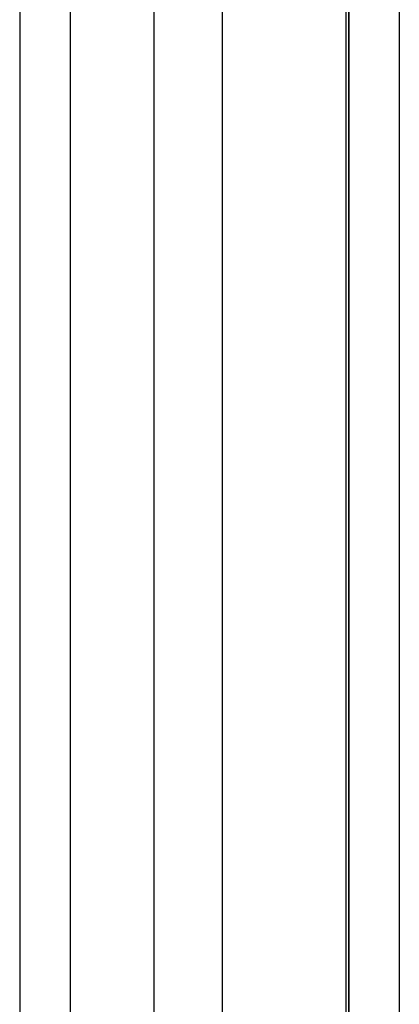
# Model space of a CAD drawing. Units: inches. Extents: x 0 to 158, y -66 to 66.
# Drawn here: x 26 to 26, y 49 to 49 of the extents above; entities that cross this region are included whole.
import ezdxf
from ezdxf.lldxf.tags import DXFTag

# ---------------------------------------------------------------- set-up
doc = ezdxf.new("R2010")
doc.units = ezdxf.units.IN
doc.header["$LTSCALE"] = 0.5
doc.header["$MEASUREMENT"] = 0
tags = doc.linetypes.add('HIDDEN2', pattern=[0.1875, 0.125, -0.0625]).pattern_tags.tags
tags[6:7] = [DXFTag(74, 4), DXFTag(75, 0), DXFTag(340, '0'), DXFTag(46, 1.0), DXFTag(50, 0.0), DXFTag(44, 0.0), DXFTag(45, 0.0)]
tags[4:5] = [DXFTag(74, 4), DXFTag(75, 0), DXFTag(340, '0'), DXFTag(46, 1.0), DXFTag(50, 0.0), DXFTag(44, 0.0), DXFTag(45, 0.0)]

# ---------------------------------------------------------------- blocks, each defined once
blk = doc.blocks.new('cglass')
at = {"color": 7, "linetype": 'Continuous'}
for p, q in [((-39.26016207122991, 20.7783811355566), (-39.31716207122992, 20.7783811355566)), ((-39.21382907122991, 20.7783811355566), (-39.26016207122991, 20.7783811355566)), ((-39.26016207122991, 20.7654885545566), (-39.31716207122992, 20.7654885545566)), ((-39.21382907122991, 20.7654885545566), (-39.26016207122991, 20.7654885545566)), ((-39.26016207122991, 20.7633811355566), (-39.31716207122992, 20.7633811355566)), ((-39.21382907122991, 20.7633811355566), (-39.26016207122991, 20.7633811355566))]:
    blk.add_line(p, q, dxfattribs=at)
at = {"color": 7, "linetype": 'HIDDEN2'}
for p, q in [((-39.26016207122991, 20.7763811749566), (-39.31716207122992, 20.7763811749566)), ((-39.21382907122991, 20.7763811749566), (-39.26016207122991, 20.7763811749566)), ((-39.26016207122991, 20.7730755714566), (-39.31716207122992, 20.7730755714566)), ((-39.21382907122991, 20.7730755714566), (-39.26016207122991, 20.7730755714566)), ((-39.31716207122992, 20.7703635985566), (-39.26016207122991, 20.7703635985566)), ((-39.26016207122991, 20.7703635985566), (-39.21382907122991, 20.7703635985566)), ((-39.26016207122991, 20.7653811355566), (-39.31716207122992, 20.7653811355566)), ((-39.31716207122992, 20.7653811355566), (-39.26016207122991, 20.7653811355566)), ((-39.21382907122991, 20.7653811355566), (-39.26016207122991, 20.7653811355566)), ((-39.26016207122991, 20.7653811355566), (-39.21382907122991, 20.7653811355566))]:
    blk.add_line(p, q, dxfattribs=at)

msp = doc.modelspace()

# ---------------------------------------------------------------- block references
at = {"color": 7, "rotation": 90}
msp.add_blockref('cglass', (47.08426939377787, 88.53280216046433), dxfattribs=at)

doc.saveas('drawing.dxf')
